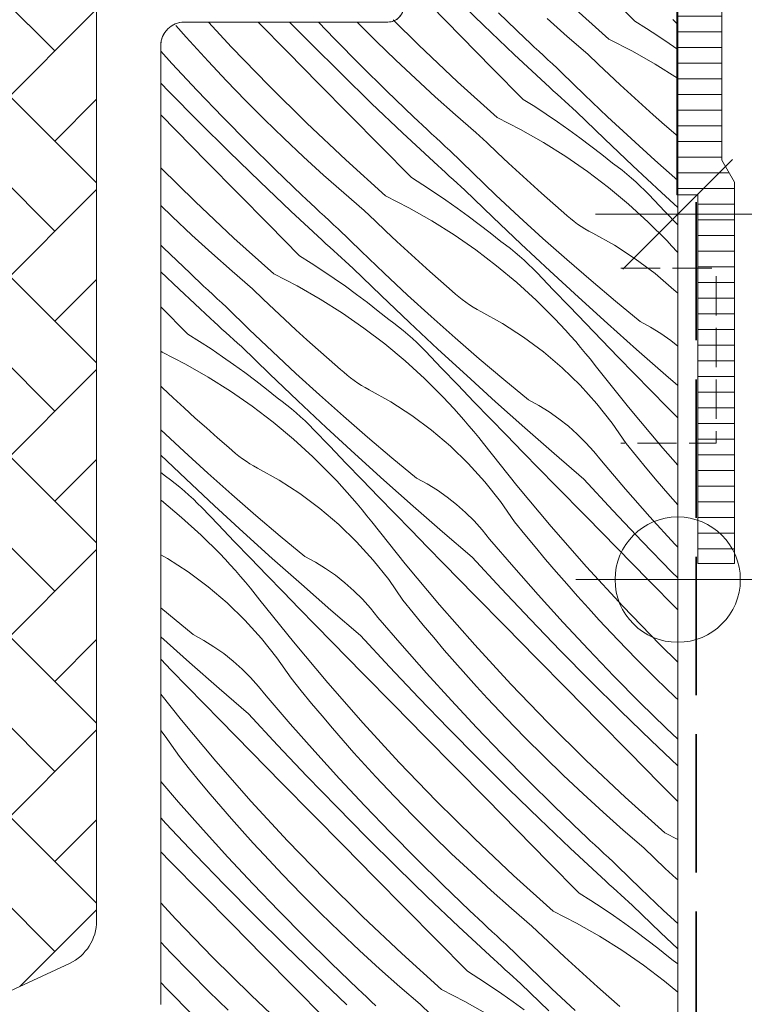
# Model space of a CAD drawing. Units: millimetres. Extents: x -900 to 58640, y -14392 to 2452.
# Drawn here: x 57776 to 57822, y -13843 to -13781 of the extents above; entities that cross this region are included whole.
import ezdxf

# ---------------------------------------------------------------- set-up
doc = ezdxf.new("R2010")
doc.units = ezdxf.units.MM
doc.header["$MEASUREMENT"] = 0
doc.linetypes.add('szag', pattern=[11.319445, 8.819445, -2.5])
doc.linetypes.add('Takart vonal_05', pattern=[3.3, 2.5, -0.8])
for name, color, linetype, lineweight in [('0_Toll_száma__1', 7, 'Continuous', 5), ('0_Toll_száma__2', 7, 'Continuous', 13), ('0_Toll_száma__3', 7, 'Continuous', 15), ('0_Toll_száma__4', 7, 'Continuous', 20), ('0_Toll_száma__7', 7, 'Continuous', 35), ('0_Toll_száma__98', 154, 'Continuous', 13)]:
    doc.layers.add(name, color=color, linetype=linetype, lineweight=lineweight)
doc.layers.add('0_Toll_száma__21', color=7, linetype='Continuous', lineweight=5, true_color=0x3a3a3a)
doc.layers.add('0_Toll_száma__87', color=7, linetype='Continuous', lineweight=5, true_color=0x6a6a6a)
doc.styles.add('ELKÉSZÜLT_STÍLUS_2', font='txt')
doc.dimstyles.new('ELKÉSZÜLT_STÍLUS__2', dxfattribs={"dimtxt": 11.25, "dimasz": 6.65, "dimexe": 0.18, "dimexo": 0, "dimgap": 0.09, "dimtad": 1, "dimtih": 1, "dimtoh": 1, "dimlfac": 0.001, "dimzin": 0, "dimdsep": 46, "dimtxsty": 'ELKÉSZÜLT_STÍLUS_2', "dimblk": 'ARROWHEAD_6', "dimblk1": 'ARROWHEAD_6', "dimblk2": 'ARROWHEAD_6', "dimcen": 0.09, "dimclrd": 7, "dimclre": 7, "dimclrt": 7, "dimadec": 0, "dimazin": 0, "dimtfac": 1, "dimtdec": 4, "dimtmove": 0, "dimatfit": 3, "dimfxl": 1, "dimtolj": 1, "dimtzin": 0, "dimarcsym": 0})

# ---------------------------------------------------------------- blocks, each defined once
blk = doc.blocks.new('*X60', base_point=(14648.813, -124.966))
at = {"layer": '0_Toll_száma__87', "linetype": 'Continuous'}
for p, q in [((57805.407, -13780.909), (57803.451, -13779.011)), ((57815.078, -13780.652), (57813.104, -13778.652)), ((57803.997, -13781.646), (57802.024, -13779.644)), ((57813.426, -13781.808), (57810.886, -13779.525)), ((57808.08, -13781.765), (57806.377, -13780.13)), ((57810.762, -13781.633), (57809.472, -13780.489)), ((57786.439, -13781.685), (57785.777, -13780.937)), ((57789.33, -13782.316), (57787.855, -13780.715)), ((57792.918, -13782.637), (57791.027, -13780.715)), ((57794.382, -13782.087), (57793.027, -13780.715)), ((57795.904, -13781.788), (57794.873, -13780.715)), ((57798.572, -13781.936), (57797.352, -13780.716)), ((57801.266, -13782.178), (57799.646, -13780.578)), ((57807.383, -13782.786), (57805.407, -13780.909)), ((57815.078, -13780.652), (57815.82, -13781.119)), ((57815.82, -13781.119), (57816.553, -13781.599)), ((57817.746, -13780.775), (57817.499, -13780.55)), ((57817.813, -13780.836), (57817.746, -13780.775)), ((57787.134, -13782.454), (57786.439, -13781.685)), ((57805.97, -13783.647), (57803.997, -13781.646)), ((57808.368, -13782.037), (57808.08, -13781.765)), ((57812.07, -13782.758), (57810.762, -13781.633)), ((57816.553, -13781.599), (57817.279, -13782.09)), ((57791.703, -13784.773), (57789.33, -13782.316)), ((57796.318, -13784.006), (57794.382, -13782.087)), ((57797.562, -13783.468), (57795.904, -13781.788)), ((57799.809, -13783.138), (57798.572, -13781.936)), ((57803.752, -13784.52), (57801.266, -13782.178)), ((57808.657, -13782.308), (57808.368, -13782.037)), ((57808.947, -13782.579), (57808.657, -13782.308)), ((57813.426, -13781.808), (57814.922, -13782.574)), ((57817.279, -13782.09), (57817.813, -13782.465)), ((57785.524, -13783.357), (57784.813, -13782.576)), ((57787.835, -13783.217), (57787.134, -13782.454)), ((57794.89, -13784.639), (57792.918, -13782.637)), ((57809.379, -13784.642), (57807.383, -13782.786)), ((57809.237, -13782.85), (57808.947, -13782.579)), ((57809.528, -13783.119), (57809.237, -13782.85)), ((57812.756, -13783.417), (57812.07, -13782.758)), ((57814.922, -13782.574), (57816.382, -13783.405)), ((57787.135, -13785.081), (57785.524, -13783.357)), ((57789.017, -13784.473), (57787.835, -13783.217)), ((57799.243, -13785.125), (57797.562, -13783.468)), ((57801.065, -13784.32), (57799.809, -13783.138)), ((57807.945, -13785.647), (57805.97, -13783.647)), ((57809.82, -13783.388), (57809.528, -13783.119)), ((57810.112, -13783.657), (57809.82, -13783.388)), ((57813.447, -13784.071), (57812.756, -13783.417)), ((57816.382, -13783.405), (57817.803, -13784.3)), ((57798.274, -13785.904), (57796.318, -13784.006)), ((57810.404, -13783.924), (57810.112, -13783.657)), ((57811.865, -13785.35), (57810.404, -13783.924)), ((57814.142, -13784.721), (57813.447, -13784.071)), ((57785.333, -13785.143), (57784.813, -13784.606)), ((57790.218, -13785.711), (57789.017, -13784.473)), ((57794.133, -13787.173), (57791.703, -13784.773)), ((57796.863, -13786.641), (57794.89, -13784.639)), ((57802.338, -13785.484), (57801.065, -13784.32)), ((57806.293, -13786.803), (57803.752, -13784.52)), ((57809.625, -13784.868), (57809.379, -13784.642)), ((57809.871, -13785.094), (57809.625, -13784.868)), ((57814.842, -13785.365), (57814.142, -13784.721)), ((57787.248, -13787.082), (57785.333, -13785.143)), ((57788.77, -13786.783), (57787.135, -13785.081)), ((57800.946, -13786.76), (57799.243, -13785.125)), ((57803.629, -13786.628), (57802.338, -13785.484)), ((57810.118, -13785.32), (57809.871, -13785.094)), ((57810.365, -13785.545), (57810.118, -13785.32)), ((57813.342, -13786.759), (57811.865, -13785.35)), ((57815.547, -13786.005), (57814.842, -13785.365)), ((57791.438, -13786.931), (57790.218, -13785.711)), ((57800.25, -13787.781), (57798.274, -13785.904)), ((57807.945, -13785.647), (57808.686, -13786.114)), ((57808.686, -13786.114), (57809.42, -13786.594)), ((57810.612, -13785.77), (57810.365, -13785.545)), ((57810.86, -13785.994), (57810.612, -13785.77)), ((57811.108, -13786.219), (57810.86, -13785.994)), ((57816.256, -13786.639), (57815.547, -13786.005)), ((57785.784, -13787.632), (57784.813, -13786.645)), ((57790.429, -13788.463), (57788.77, -13786.783)), ((57798.837, -13788.642), (57796.863, -13786.641)), ((57801.235, -13787.032), (57800.946, -13786.76)), ((57804.936, -13787.753), (57803.629, -13786.628)), ((57809.42, -13786.594), (57810.145, -13787.085)), ((57811.356, -13786.442), (57811.108, -13786.219)), ((57813.148, -13788.176), (57811.356, -13786.442)), ((57814.837, -13788.15), (57813.342, -13786.759)), ((57816.969, -13787.269), (57816.256, -13786.639)), ((57789.184, -13789.001), (57787.248, -13787.082)), ((57792.676, -13788.133), (57791.438, -13786.931)), ((57796.619, -13789.515), (57794.133, -13787.173)), ((57801.524, -13787.304), (57801.235, -13787.032)), ((57801.813, -13787.574), (57801.524, -13787.304)), ((57806.293, -13786.803), (57807.788, -13787.569)), ((57810.145, -13787.085), (57810.863, -13787.588)), ((57817.687, -13787.893), (57816.969, -13787.269)), ((57787.757, -13789.634), (57785.784, -13787.632)), ((57802.245, -13789.637), (57800.25, -13787.781)), ((57802.104, -13787.845), (57801.813, -13787.574)), ((57802.394, -13788.114), (57802.104, -13787.845)), ((57805.622, -13788.412), (57804.936, -13787.753)), ((57807.788, -13787.569), (57809.248, -13788.4)), ((57810.863, -13787.588), (57811.572, -13788.103)), ((57817.813, -13788.009), (57817.687, -13787.893)), ((57792.11, -13790.12), (57790.429, -13788.463)), ((57793.931, -13789.315), (57792.676, -13788.133)), ((57800.811, -13790.642), (57798.837, -13788.642)), ((57802.686, -13788.383), (57802.394, -13788.114)), ((57802.978, -13788.652), (57802.686, -13788.383)), ((57803.271, -13788.919), (57802.978, -13788.652)), ((57806.313, -13789.066), (57805.622, -13788.412)), ((57809.248, -13788.4), (57810.67, -13789.295)), ((57811.572, -13788.103), (57812.273, -13788.63)), ((57812.273, -13788.63), (57812.965, -13789.167)), ((57814.955, -13789.895), (57813.148, -13788.176)), ((57816.347, -13789.524), (57814.837, -13788.15)), ((57791.14, -13790.899), (57789.184, -13789.001)), ((57804.731, -13790.345), (57803.271, -13788.919)), ((57807.009, -13789.716), (57806.313, -13789.066)), ((57810.67, -13789.295), (57812.051, -13790.252)), ((57812.965, -13789.167), (57813.648, -13789.716)), ((57789.729, -13791.636), (57787.757, -13789.634)), ((57795.204, -13790.479), (57793.931, -13789.315)), ((57799.159, -13791.798), (57796.619, -13789.515)), ((57802.491, -13789.863), (57802.245, -13789.637)), ((57802.738, -13790.089), (57802.491, -13789.863)), ((57807.708, -13790.36), (57807.009, -13789.716)), ((57813.958, -13789.943), (57813.648, -13789.716)), ((57816.776, -13791.599), (57814.955, -13789.895)), ((57817.813, -13790.826), (57816.347, -13789.524)), ((57786.999, -13792.168), (57784.813, -13790.009)), ((57793.813, -13791.755), (57792.11, -13790.12)), ((57796.495, -13791.623), (57795.204, -13790.479)), ((57802.984, -13790.315), (57802.738, -13790.089)), ((57803.231, -13790.54), (57802.984, -13790.315)), ((57803.479, -13790.765), (57803.231, -13790.54)), ((57806.209, -13791.754), (57804.731, -13790.345)), ((57808.413, -13791), (57807.708, -13790.36)), ((57812.051, -13790.252), (57813.388, -13791.269)), ((57814.263, -13790.177), (57813.958, -13789.943)), ((57814.562, -13790.419), (57814.263, -13790.177)), ((57814.856, -13790.667), (57814.562, -13790.419)), ((57793.116, -13792.776), (57791.14, -13790.899)), ((57800.811, -13790.642), (57801.552, -13791.109)), ((57801.552, -13791.109), (57802.286, -13791.589)), ((57803.726, -13790.989), (57803.479, -13790.765)), ((57803.974, -13791.214), (57803.726, -13790.989)), ((57809.122, -13791.634), (57808.413, -13791)), ((57815.143, -13790.922), (57814.856, -13790.667)), ((57815.425, -13791.183), (57815.143, -13790.922)), ((57815.7, -13791.452), (57815.425, -13791.183)), ((57791.703, -13793.637), (57789.729, -13791.636)), ((57794.101, -13792.027), (57793.813, -13791.755)), ((57797.803, -13792.748), (57796.495, -13791.623)), ((57799.159, -13791.798), (57800.654, -13792.564)), ((57802.286, -13791.589), (57803.012, -13792.08)), ((57804.222, -13791.438), (57803.974, -13791.214)), ((57806.015, -13793.171), (57804.222, -13791.438)), ((57807.703, -13793.145), (57806.209, -13791.754)), ((57809.835, -13792.264), (57809.122, -13791.634)), ((57813.388, -13791.269), (57814.678, -13792.345)), ((57815.969, -13791.726), (57815.7, -13791.452)), ((57817.002, -13792.804), (57815.969, -13791.726)), ((57817.813, -13792.554), (57816.776, -13791.599)), ((57785.542, -13793.128), (57784.813, -13792.42)), ((57789.485, -13794.51), (57786.999, -13792.168)), ((57794.39, -13792.299), (57794.101, -13792.027)), ((57794.68, -13792.57), (57794.39, -13792.299)), ((57803.012, -13792.08), (57803.729, -13792.583)), ((57810.553, -13792.888), (57809.835, -13792.264)), ((57814.678, -13792.345), (57815.92, -13793.476)), ((57795.112, -13794.632), (57793.116, -13792.776)), ((57794.97, -13792.84), (57794.68, -13792.57)), ((57795.261, -13793.109), (57794.97, -13792.84)), ((57798.489, -13793.407), (57797.803, -13792.748)), ((57800.654, -13792.564), (57802.114, -13793.395)), ((57803.729, -13792.583), (57804.438, -13793.098)), ((57810.761, -13793.078), (57810.553, -13792.888)), ((57810.976, -13793.261), (57810.761, -13793.078)), ((57817.813, -13793.648), (57817.002, -13792.804)), ((57786.798, -13794.31), (57785.542, -13793.128)), ((57793.677, -13795.637), (57791.703, -13793.637)), ((57795.552, -13793.378), (57795.261, -13793.109)), ((57795.844, -13793.647), (57795.552, -13793.378)), ((57796.137, -13793.914), (57795.844, -13793.647)), ((57799.18, -13794.061), (57798.489, -13793.407)), ((57802.114, -13793.395), (57803.536, -13794.29)), ((57804.438, -13793.098), (57805.139, -13793.625)), ((57805.139, -13793.625), (57805.831, -13794.162)), ((57807.821, -13794.89), (57806.015, -13793.171)), ((57809.213, -13794.519), (57807.703, -13793.145)), ((57811.197, -13793.436), (57810.976, -13793.261)), ((57811.424, -13793.604), (57811.197, -13793.436)), ((57811.657, -13793.763), (57811.424, -13793.604)), ((57815.92, -13793.476), (57817.111, -13794.661)), ((57788.071, -13795.474), (57786.798, -13794.31)), ((57797.598, -13795.34), (57796.137, -13793.914)), ((57799.875, -13794.711), (57799.18, -13794.061)), ((57803.536, -13794.29), (57804.917, -13795.247)), ((57805.831, -13794.162), (57806.514, -13794.711)), ((57811.895, -13793.914), (57811.657, -13793.763)), ((57812.139, -13794.057), (57811.895, -13793.914)), ((57812.387, -13794.191), (57812.139, -13794.057)), ((57813.77, -13794.964), (57812.387, -13794.191)), ((57784.976, -13795.116), (57784.813, -13794.955)), ((57792.025, -13796.793), (57789.485, -13794.51)), ((57795.358, -13794.858), (57795.112, -13794.632)), ((57795.604, -13795.084), (57795.358, -13794.858)), ((57800.575, -13795.355), (57799.875, -13794.711)), ((57806.825, -13794.938), (57806.514, -13794.711)), ((57807.129, -13795.172), (57806.825, -13794.938)), ((57809.642, -13796.594), (57807.821, -13794.89)), ((57810.74, -13795.874), (57809.213, -13794.519)), ((57815.099, -13795.825), (57813.77, -13794.964)), ((57817.448, -13795.017), (57817.111, -13794.661)), ((57786.679, -13796.75), (57784.976, -13795.116)), ((57789.361, -13796.618), (57788.071, -13795.474)), ((57795.851, -13795.31), (57795.604, -13795.084)), ((57796.098, -13795.535), (57795.851, -13795.31)), ((57796.345, -13795.76), (57796.098, -13795.535)), ((57799.075, -13796.749), (57797.598, -13795.34)), ((57801.279, -13795.995), (57800.575, -13795.355)), ((57804.917, -13795.247), (57806.254, -13796.264)), ((57807.429, -13795.414), (57807.129, -13795.172)), ((57807.722, -13795.662), (57807.429, -13795.414)), ((57817.781, -13795.378), (57817.448, -13795.017)), ((57817.813, -13795.413), (57817.781, -13795.378)), ((57793.677, -13795.637), (57794.419, -13796.104)), ((57794.419, -13796.104), (57795.152, -13796.584)), ((57796.592, -13795.984), (57796.345, -13795.76)), ((57796.84, -13796.209), (57796.592, -13795.984)), ((57797.088, -13796.433), (57796.84, -13796.209)), ((57801.988, -13796.629), (57801.279, -13795.995)), ((57808.01, -13795.917), (57807.722, -13795.662)), ((57808.291, -13796.178), (57808.01, -13795.917)), ((57808.566, -13796.447), (57808.291, -13796.178)), ((57812.282, -13797.211), (57810.74, -13795.874)), ((57816.37, -13796.771), (57815.099, -13795.825)), ((57785.982, -13797.771), (57784.813, -13796.66)), ((57786.968, -13797.022), (57786.679, -13796.75)), ((57790.669, -13797.743), (57789.361, -13796.618)), ((57792.025, -13796.793), (57793.521, -13797.559)), ((57795.152, -13796.584), (57795.878, -13797.075)), ((57798.881, -13798.166), (57797.088, -13796.433)), ((57800.569, -13798.14), (57799.075, -13796.749)), ((57802.702, -13797.259), (57801.988, -13796.629)), ((57806.254, -13796.264), (57807.545, -13797.34)), ((57808.835, -13796.721), (57808.566, -13796.447)), ((57809.868, -13797.799), (57808.835, -13796.721)), ((57811.477, -13798.282), (57809.642, -13796.594)), ((57817.577, -13797.797), (57816.37, -13796.771)), ((57787.257, -13797.294), (57786.968, -13797.022)), ((57787.546, -13797.565), (57787.257, -13797.294)), ((57795.878, -13797.075), (57796.595, -13797.578)), ((57803.42, -13797.883), (57802.702, -13797.259)), ((57807.545, -13797.34), (57808.786, -13798.471)), ((57813.841, -13798.53), (57812.282, -13797.211)), ((57787.978, -13799.627), (57785.982, -13797.771)), ((57787.836, -13797.835), (57787.546, -13797.565)), ((57788.127, -13798.104), (57787.836, -13797.835)), ((57788.419, -13798.373), (57788.127, -13798.104)), ((57791.355, -13798.402), (57790.669, -13797.743)), ((57793.521, -13797.559), (57794.981, -13798.39)), ((57796.595, -13797.578), (57797.305, -13798.093)), ((57797.305, -13798.093), (57798.005, -13798.62)), ((57803.628, -13798.073), (57803.42, -13797.883)), ((57803.843, -13798.256), (57803.628, -13798.073)), ((57810.902, -13798.874), (57809.868, -13797.799)), ((57817.813, -13798.027), (57817.577, -13797.797)), ((57788.711, -13798.642), (57788.419, -13798.373)), ((57789.003, -13798.909), (57788.711, -13798.642)), ((57792.046, -13799.056), (57791.355, -13798.402)), ((57794.981, -13798.39), (57796.403, -13799.285)), ((57798.005, -13798.62), (57798.698, -13799.157)), ((57800.688, -13799.885), (57798.881, -13798.166)), ((57802.08, -13799.514), (57800.569, -13798.14)), ((57804.064, -13798.431), (57803.843, -13798.256)), ((57804.291, -13798.599), (57804.064, -13798.431)), ((57804.523, -13798.758), (57804.291, -13798.599)), ((57808.786, -13798.471), (57809.977, -13799.656)), ((57813.326, -13799.956), (57811.477, -13798.282)), ((57815.414, -13799.83), (57813.841, -13798.53)), ((57786.544, -13800.632), (57784.813, -13798.879)), ((57790.464, -13800.336), (57789.003, -13798.909)), ((57792.741, -13799.706), (57792.046, -13799.056)), ((57796.403, -13799.285), (57797.783, -13800.242)), ((57798.698, -13799.157), (57799.381, -13799.706)), ((57804.762, -13798.909), (57804.523, -13798.758)), ((57805.005, -13799.052), (57804.762, -13798.909)), ((57805.253, -13799.186), (57805.005, -13799.052)), ((57806.636, -13799.959), (57805.253, -13799.186)), ((57811.939, -13799.949), (57810.902, -13798.874)), ((57788.224, -13799.853), (57787.978, -13799.627)), ((57788.47, -13800.079), (57788.224, -13799.853)), ((57793.441, -13800.35), (57792.741, -13799.706)), ((57799.691, -13799.933), (57799.381, -13799.706)), ((57799.996, -13800.168), (57799.691, -13799.933)), ((57802.508, -13801.589), (57800.688, -13799.885)), ((57803.606, -13800.869), (57802.08, -13799.514)), ((57807.966, -13800.82), (57806.636, -13799.959)), ((57810.315, -13800.012), (57809.977, -13799.656)), ((57812.977, -13801.021), (57811.939, -13799.949)), ((57815.188, -13801.614), (57813.326, -13799.956)), ((57816.087, -13800.196), (57815.414, -13799.83)), ((57788.717, -13800.305), (57788.47, -13800.079)), ((57788.964, -13800.53), (57788.717, -13800.305)), ((57789.211, -13800.755), (57788.964, -13800.53)), ((57791.942, -13801.744), (57790.464, -13800.336)), ((57794.146, -13800.99), (57793.441, -13800.35)), ((57797.783, -13800.242), (57799.12, -13801.259)), ((57800.295, -13800.409), (57799.996, -13800.168)), ((57800.588, -13800.657), (57800.295, -13800.409)), ((57810.648, -13800.373), (57810.315, -13800.012)), ((57810.976, -13800.738), (57810.648, -13800.373)), ((57816.738, -13800.6), (57816.087, -13800.196)), ((57817.366, -13801.04), (57816.738, -13800.6)), ((57786.544, -13800.632), (57787.285, -13801.099)), ((57787.285, -13801.099), (57788.019, -13801.579)), ((57789.459, -13800.979), (57789.211, -13800.755)), ((57789.707, -13801.204), (57789.459, -13800.979)), ((57789.955, -13801.428), (57789.707, -13801.204)), ((57794.855, -13801.624), (57794.146, -13800.99)), ((57800.876, -13800.912), (57800.588, -13800.657)), ((57801.157, -13801.173), (57800.876, -13800.912)), ((57801.433, -13801.442), (57801.157, -13801.173)), ((57805.149, -13802.206), (57803.606, -13800.869)), ((57809.237, -13801.766), (57807.966, -13800.82)), ((57811.3, -13801.107), (57810.976, -13800.738)), ((57811.619, -13801.48), (57811.3, -13801.107)), ((57814.016, -13802.092), (57812.977, -13801.021)), ((57817.813, -13801.394), (57817.366, -13801.04)), ((57784.892, -13801.788), (57784.813, -13801.718)), ((57784.892, -13801.788), (57786.387, -13802.554)), ((57788.019, -13801.579), (57788.744, -13802.07)), ((57791.747, -13803.161), (57789.955, -13801.428)), ((57793.436, -13803.135), (57791.942, -13801.744)), ((57795.568, -13802.254), (57794.855, -13801.624)), ((57799.12, -13801.259), (57800.411, -13802.335)), ((57801.702, -13801.716), (57801.433, -13801.442)), ((57802.734, -13802.794), (57801.702, -13801.716)), ((57804.343, -13803.277), (57802.508, -13801.589)), ((57810.443, -13802.792), (57809.237, -13801.766)), ((57811.933, -13801.857), (57811.619, -13801.48)), ((57812.242, -13802.238), (57811.933, -13801.857)), ((57817.064, -13803.257), (57815.188, -13801.614)), ((57788.744, -13802.07), (57789.462, -13802.573)), ((57796.286, -13802.878), (57795.568, -13802.254)), ((57800.411, -13802.335), (57801.653, -13803.466)), ((57806.707, -13803.525), (57805.149, -13802.206)), ((57812.546, -13802.623), (57812.242, -13802.238)), ((57815.057, -13803.161), (57814.016, -13802.092)), ((57786.387, -13802.554), (57787.847, -13803.385)), ((57789.462, -13802.573), (57790.171, -13803.088)), ((57790.171, -13803.088), (57790.872, -13803.615)), ((57794.946, -13804.509), (57793.436, -13803.135)), ((57796.494, -13803.068), (57796.286, -13802.878)), ((57796.709, -13803.251), (57796.494, -13803.068)), ((57803.769, -13803.869), (57802.734, -13802.794)), ((57811.581, -13803.895), (57810.443, -13802.792)), ((57814.677, -13805.293), (57812.546, -13802.623)), ((57787.847, -13803.385), (57789.269, -13804.28)), ((57790.872, -13803.615), (57791.564, -13804.153)), ((57793.554, -13804.88), (57791.747, -13803.161)), ((57796.93, -13803.427), (57796.709, -13803.251)), ((57797.157, -13803.594), (57796.93, -13803.427)), ((57797.39, -13803.753), (57797.157, -13803.594)), ((57797.628, -13803.904), (57797.39, -13803.753)), ((57801.653, -13803.466), (57802.843, -13804.651)), ((57806.192, -13804.951), (57804.343, -13803.277)), ((57808.281, -13804.825), (57806.707, -13803.525)), ((57816.101, -13804.229), (57815.057, -13803.161)), ((57817.813, -13803.903), (57817.064, -13803.257)), ((57784.912, -13804.052), (57784.813, -13803.958)), ((57785.608, -13804.701), (57784.912, -13804.052)), ((57789.269, -13804.28), (57790.65, -13805.237)), ((57791.564, -13804.153), (57792.247, -13804.702)), ((57797.871, -13804.047), (57797.628, -13803.904)), ((57798.12, -13804.181), (57797.871, -13804.047)), ((57799.502, -13804.954), (57798.12, -13804.181)), ((57804.805, -13804.944), (57803.769, -13803.869)), ((57812.644, -13805.07), (57811.581, -13803.895)), ((57817.145, -13805.294), (57816.101, -13804.229)), ((57786.308, -13805.345), (57785.608, -13804.701)), ((57792.557, -13804.928), (57792.247, -13804.702)), ((57792.862, -13805.163), (57792.557, -13804.928)), ((57795.375, -13806.584), (57793.554, -13804.88)), ((57796.473, -13805.864), (57794.946, -13804.509)), ((57800.832, -13805.815), (57799.502, -13804.954)), ((57803.181, -13805.008), (57802.843, -13804.651)), ((57803.514, -13805.368), (57803.181, -13805.008)), ((57805.843, -13806.016), (57804.805, -13804.944)), ((57808.054, -13806.609), (57806.192, -13804.951)), ((57808.954, -13805.192), (57808.281, -13804.825)), ((57787.012, -13805.985), (57786.308, -13805.345)), ((57790.65, -13805.237), (57791.987, -13806.254)), ((57793.161, -13805.404), (57792.862, -13805.163)), ((57793.455, -13805.652), (57793.161, -13805.404)), ((57803.843, -13805.733), (57803.514, -13805.368)), ((57809.605, -13805.595), (57808.954, -13805.192)), ((57810.232, -13806.035), (57809.605, -13805.595)), ((57813.629, -13806.311), (57812.644, -13805.07)), ((57816.87, -13807.911), (57814.677, -13805.293)), ((57817.813, -13805.974), (57817.145, -13805.294)), ((57787.721, -13806.619), (57787.012, -13805.985)), ((57791.987, -13806.254), (57793.277, -13807.33)), ((57793.742, -13805.907), (57793.455, -13805.652)), ((57794.024, -13806.169), (57793.742, -13805.907)), ((57794.299, -13806.437), (57794.024, -13806.169)), ((57798.015, -13807.201), (57796.473, -13805.864)), ((57802.103, -13806.761), (57800.832, -13805.815)), ((57804.166, -13806.102), (57803.843, -13805.733)), ((57804.485, -13806.475), (57804.166, -13806.102)), ((57806.883, -13807.087), (57805.843, -13806.016)), ((57810.833, -13806.51), (57810.232, -13806.035)), ((57786.302, -13808.13), (57784.808, -13806.739)), ((57788.434, -13807.249), (57787.721, -13806.619)), ((57794.568, -13806.711), (57794.299, -13806.437)), ((57795.601, -13807.789), (57794.568, -13806.711)), ((57797.21, -13808.272), (57795.375, -13806.584)), ((57803.31, -13807.787), (57802.103, -13806.761)), ((57804.799, -13806.852), (57804.485, -13806.475)), ((57805.108, -13807.233), (57804.799, -13806.852)), ((57809.93, -13808.252), (57808.054, -13806.609)), ((57811.406, -13807.019), (57810.833, -13806.51)), ((57814.531, -13807.613), (57813.629, -13806.311)), ((57789.152, -13807.873), (57788.434, -13807.249)), ((57793.277, -13807.33), (57794.519, -13808.461)), ((57799.573, -13808.52), (57798.015, -13807.201)), ((57805.412, -13807.618), (57805.108, -13807.233)), ((57807.924, -13808.156), (57806.883, -13807.087)), ((57811.949, -13807.559), (57811.406, -13807.019)), ((57787.812, -13809.504), (57786.302, -13808.13)), ((57789.361, -13808.063), (57789.152, -13807.873)), ((57789.575, -13808.246), (57789.361, -13808.063)), ((57796.635, -13808.865), (57795.601, -13807.789)), ((57804.447, -13808.89), (57803.31, -13807.787)), ((57807.543, -13810.288), (57805.412, -13807.618)), ((57808.967, -13809.224), (57807.924, -13808.156)), ((57812.461, -13808.129), (57811.949, -13807.559)), ((57812.94, -13808.727), (57812.461, -13808.129)), ((57815.182, -13808.419), (57814.531, -13807.613)), ((57817.813, -13808.985), (57816.87, -13807.911)), ((57786.42, -13809.875), (57784.813, -13808.346)), ((57789.796, -13808.422), (57789.575, -13808.246)), ((57790.023, -13808.589), (57789.796, -13808.422)), ((57790.256, -13808.748), (57790.023, -13808.589)), ((57790.494, -13808.899), (57790.256, -13808.748)), ((57794.519, -13808.461), (57795.71, -13809.646)), ((57799.058, -13809.946), (57797.21, -13808.272)), ((57801.147, -13809.82), (57799.573, -13808.52)), ((57811.82, -13809.88), (57809.93, -13808.252)), ((57814.48, -13810.516), (57812.94, -13808.727)), ((57815.841, -13809.219), (57815.182, -13808.419)), ((57790.738, -13809.042), (57790.494, -13808.899)), ((57790.986, -13809.176), (57790.738, -13809.042)), ((57792.369, -13809.949), (57790.986, -13809.176)), ((57797.671, -13809.939), (57796.635, -13808.865)), ((57805.51, -13810.065), (57804.447, -13808.89)), ((57810.012, -13810.289), (57808.967, -13809.224)), ((57816.507, -13810.013), (57815.841, -13809.219)), ((57784.813, -13809.455), (57785.113, -13809.697)), ((57785.424, -13809.923), (57785.113, -13809.697)), ((57785.728, -13810.158), (57785.424, -13809.923)), ((57788.241, -13811.579), (57786.42, -13809.875)), ((57789.339, -13810.859), (57787.812, -13809.504)), ((57793.698, -13810.81), (57792.369, -13809.949)), ((57796.047, -13810.003), (57795.71, -13809.646)), ((57796.38, -13810.363), (57796.047, -13810.003)), ((57798.709, -13811.011), (57797.671, -13809.939)), ((57800.921, -13811.604), (57799.058, -13809.946)), ((57801.82, -13810.187), (57801.147, -13809.82)), ((57813.673, -13811.878), (57811.82, -13809.88)), ((57817.181, -13810.801), (57816.507, -13810.013)), ((57786.028, -13810.399), (57785.728, -13810.158)), ((57786.321, -13810.647), (57786.028, -13810.399)), ((57786.609, -13810.902), (57786.321, -13810.647)), ((57796.709, -13810.728), (57796.38, -13810.363)), ((57802.471, -13810.59), (57801.82, -13810.187)), ((57803.098, -13811.03), (57802.471, -13810.59)), ((57806.495, -13811.306), (57805.51, -13810.065)), ((57809.736, -13812.906), (57807.543, -13810.288)), ((57811.981, -13812.294), (57810.012, -13810.289)), ((57816.044, -13812.283), (57814.48, -13810.516)), ((57784.813, -13811.219), (57784.853, -13811.249)), ((57784.853, -13811.249), (57786.144, -13812.325)), ((57786.89, -13811.164), (57786.609, -13810.902)), ((57787.165, -13811.432), (57786.89, -13811.164)), ((57790.881, -13812.196), (57789.339, -13810.859)), ((57794.969, -13811.756), (57793.698, -13810.81)), ((57797.033, -13811.097), (57796.709, -13810.728)), ((57797.351, -13811.47), (57797.033, -13811.097)), ((57799.749, -13812.082), (57798.709, -13811.011)), ((57803.699, -13811.505), (57803.098, -13811.03)), ((57817.813, -13811.528), (57817.181, -13810.801)), ((57787.434, -13811.706), (57787.165, -13811.432)), ((57788.467, -13812.784), (57787.434, -13811.706)), ((57790.076, -13813.268), (57788.241, -13811.579)), ((57796.176, -13812.783), (57794.969, -13811.756)), ((57797.665, -13811.847), (57797.351, -13811.47)), ((57797.975, -13812.228), (57797.665, -13811.847)), ((57802.797, -13813.247), (57800.921, -13811.604)), ((57804.272, -13812.014), (57803.699, -13811.505)), ((57807.397, -13812.608), (57806.495, -13811.306)), ((57815.547, -13813.857), (57813.673, -13811.878)), ((57786.144, -13812.325), (57787.385, -13813.456)), ((57792.44, -13813.515), (57790.881, -13812.196)), ((57798.279, -13812.613), (57797.975, -13812.228)), ((57800.79, -13813.151), (57799.749, -13812.082)), ((57804.816, -13812.554), (57804.272, -13812.014)), ((57805.328, -13813.124), (57804.816, -13812.554)), ((57813.951, -13814.299), (57811.981, -13812.294)), ((57817.632, -13814.03), (57816.044, -13812.283)), ((57789.502, -13813.86), (57788.467, -13812.784)), ((57797.313, -13813.885), (57796.176, -13812.783)), ((57800.41, -13815.283), (57798.279, -13812.613)), ((57801.833, -13814.219), (57800.79, -13813.151)), ((57805.806, -13813.722), (57805.328, -13813.124)), ((57808.049, -13813.414), (57807.397, -13812.608)), ((57811.991, -13815.472), (57809.736, -13812.906)), ((57787.385, -13813.456), (57788.576, -13814.641)), ((57791.925, -13814.941), (57790.076, -13813.268)), ((57794.013, -13814.815), (57792.44, -13813.515)), ((57804.686, -13814.875), (57802.797, -13813.247)), ((57807.346, -13815.511), (57805.806, -13813.722)), ((57808.708, -13814.214), (57808.049, -13813.414)), ((57790.538, -13814.934), (57789.502, -13813.86)), ((57798.377, -13815.06), (57797.313, -13813.885)), ((57802.878, -13815.284), (57801.833, -13814.219)), ((57809.374, -13815.008), (57808.708, -13814.214)), ((57815.922, -13816.302), (57813.951, -13814.299)), ((57817.442, -13815.817), (57815.547, -13813.857)), ((57817.813, -13814.223), (57817.632, -13814.03)), ((57785.235, -13814.944), (57784.813, -13814.708)), ((57786.565, -13815.805), (57785.235, -13814.944)), ((57788.914, -13814.998), (57788.576, -13814.641)), ((57789.247, -13815.358), (57788.914, -13814.998)), ((57791.576, -13816.006), (57790.538, -13814.934)), ((57793.787, -13816.599), (57791.925, -13814.941)), ((57794.686, -13815.182), (57794.013, -13814.815)), ((57799.362, -13816.301), (57798.377, -13815.06)), ((57806.539, -13816.873), (57804.686, -13814.875)), ((57810.047, -13815.796), (57809.374, -13815.008)), ((57789.575, -13815.723), (57789.247, -13815.358)), ((57795.337, -13815.585), (57794.686, -13815.182)), ((57795.965, -13816.025), (57795.337, -13815.585)), ((57802.603, -13817.901), (57800.41, -13815.283)), ((57804.847, -13817.289), (57802.878, -13815.284)), ((57808.911, -13817.278), (57807.346, -13815.511)), ((57814.305, -13817.984), (57811.991, -13815.472)), ((57787.836, -13816.751), (57786.565, -13815.805)), ((57789.899, -13816.092), (57789.575, -13815.723)), ((57790.218, -13816.465), (57789.899, -13816.092)), ((57792.615, -13817.077), (57791.576, -13816.006)), ((57796.566, -13816.5), (57795.965, -13816.025)), ((57800.264, -13817.603), (57799.362, -13816.301)), ((57810.727, -13816.578), (57810.047, -13815.796)), ((57817.813, -13818.224), (57815.922, -13816.302)), ((57817.813, -13816.193), (57817.442, -13815.817)), ((57789.042, -13817.778), (57787.836, -13816.751)), ((57790.532, -13816.842), (57790.218, -13816.465)), ((57790.841, -13817.223), (57790.532, -13816.842)), ((57795.663, -13818.242), (57793.787, -13816.599)), ((57797.139, -13817.009), (57796.566, -13816.5)), ((57808.413, -13818.852), (57806.539, -13816.873)), ((57811.415, -13817.353), (57810.727, -13816.578)), ((57791.145, -13817.608), (57790.841, -13817.223)), ((57793.657, -13818.146), (57792.615, -13817.077)), ((57797.682, -13817.549), (57797.139, -13817.009)), ((57798.194, -13818.119), (57797.682, -13817.549)), ((57806.817, -13819.294), (57804.847, -13817.289)), ((57810.499, -13819.025), (57808.911, -13817.278)), ((57812.109, -13818.123), (57811.415, -13817.353)), ((57785.306, -13818.51), (57784.813, -13818.093)), ((57790.18, -13818.88), (57789.042, -13817.778)), ((57793.276, -13820.278), (57791.145, -13817.608)), ((57794.7, -13819.214), (57793.657, -13818.146)), ((57798.673, -13818.717), (57798.194, -13818.119)), ((57800.915, -13818.409), (57800.264, -13817.603)), ((57804.857, -13820.467), (57802.603, -13817.901)), ((57812.81, -13818.886), (57812.109, -13818.123)), ((57816.678, -13820.441), (57814.305, -13817.984)), ((57786.88, -13819.811), (57785.306, -13818.51)), ((57797.553, -13819.87), (57795.663, -13818.242)), ((57800.213, -13820.506), (57798.673, -13818.717)), ((57801.574, -13819.209), (57800.915, -13818.409)), ((57791.243, -13820.055), (57790.18, -13818.88)), ((57795.744, -13820.28), (57794.7, -13819.214)), ((57802.24, -13820.003), (57801.574, -13819.209)), ((57808.788, -13821.297), (57806.817, -13819.294)), ((57810.308, -13820.812), (57808.413, -13818.852)), ((57812.11, -13820.749), (57810.499, -13819.025)), ((57813.992, -13820.142), (57812.81, -13818.886)), ((57786.653, -13821.595), (57784.813, -13819.956)), ((57787.553, -13820.177), (57786.88, -13819.811)), ((57792.228, -13821.296), (57791.243, -13820.055)), ((57799.406, -13821.869), (57797.553, -13819.87)), ((57802.913, -13820.791), (57802.24, -13820.003)), ((57788.204, -13820.58), (57787.553, -13820.177)), ((57788.831, -13821.02), (57788.204, -13820.58)), ((57795.469, -13822.896), (57793.276, -13820.278)), ((57797.714, -13822.285), (57795.744, -13820.28)), ((57801.777, -13822.274), (57800.213, -13820.506)), ((57807.171, -13822.979), (57804.857, -13820.467)), ((57815.194, -13821.38), (57813.992, -13820.142)), ((57817.813, -13821.563), (57816.678, -13820.441)), ((57789.432, -13821.495), (57788.831, -13821.02)), ((57793.13, -13822.598), (57792.228, -13821.296)), ((57803.594, -13821.573), (57802.913, -13820.791)), ((57810.76, -13823.3), (57808.788, -13821.297)), ((57812.223, -13822.75), (57810.308, -13820.812)), ((57813.746, -13822.452), (57812.11, -13820.749)), ((57785.482, -13822.072), (57784.813, -13821.384)), ((57788.529, -13823.237), (57786.653, -13821.595)), ((57790.005, -13822.004), (57789.432, -13821.495)), ((57801.28, -13823.848), (57799.406, -13821.869)), ((57804.281, -13822.348), (57803.594, -13821.573)), ((57816.413, -13822.599), (57815.194, -13821.38)), ((57786.523, -13823.141), (57785.482, -13822.072)), ((57790.549, -13822.544), (57790.005, -13822.004)), ((57791.06, -13823.114), (57790.549, -13822.544)), ((57793.782, -13823.404), (57793.13, -13822.598)), ((57799.684, -13824.289), (57797.714, -13822.285)), ((57803.365, -13824.02), (57801.777, -13822.274)), ((57804.975, -13823.118), (57804.281, -13822.348)), ((57815.404, -13824.132), (57813.746, -13822.452)), ((57817.651, -13823.801), (57816.413, -13822.599)), ((57787.566, -13824.209), (57786.523, -13823.141)), ((57790.419, -13824.865), (57788.529, -13823.237)), ((57791.539, -13823.712), (57791.06, -13823.114)), ((57797.723, -13825.462), (57795.469, -13822.896)), ((57805.677, -13823.881), (57804.975, -13823.118)), ((57809.544, -13825.436), (57807.171, -13822.979)), ((57814.159, -13824.669), (57812.223, -13822.75)), ((57786.142, -13825.273), (57784.813, -13823.608)), ((57793.079, -13825.501), (57791.539, -13823.712)), ((57794.44, -13824.204), (57793.782, -13823.404)), ((57803.174, -13825.807), (57801.28, -13823.848)), ((57812.732, -13825.302), (57810.76, -13823.3)), ((57817.813, -13823.954), (57817.651, -13823.801)), ((57788.611, -13825.275), (57787.566, -13824.209)), ((57795.106, -13824.998), (57794.44, -13824.204)), ((57801.654, -13826.292), (57799.684, -13824.289)), ((57804.977, -13825.744), (57803.365, -13824.02)), ((57806.859, -13825.137), (57805.677, -13823.881)), ((57817.085, -13825.789), (57815.404, -13824.132)), ((57792.272, -13826.864), (57790.419, -13824.865)), ((57795.78, -13825.786), (57795.106, -13824.998)), ((57816.115, -13826.567), (57814.159, -13824.669)), ((57788.335, -13827.891), (57786.142, -13825.273)), ((57790.58, -13827.28), (57788.611, -13825.275)), ((57794.643, -13827.269), (57793.079, -13825.501)), ((57800.038, -13827.974), (57797.723, -13825.462)), ((57806.612, -13827.447), (57804.977, -13825.744)), ((57808.06, -13826.375), (57806.859, -13825.137)), ((57811.974, -13827.836), (57809.544, -13825.436)), ((57814.705, -13827.304), (57812.732, -13825.302)), ((57785.094, -13826.291), (57784.813, -13825.937)), ((57785.996, -13827.593), (57785.094, -13826.291)), ((57796.46, -13826.568), (57795.78, -13825.786)), ((57803.626, -13828.295), (57801.654, -13826.292)), ((57805.09, -13827.746), (57803.174, -13825.807)), ((57809.279, -13827.595), (57808.06, -13826.375)), ((57817.813, -13826.488), (57817.085, -13825.789)), ((57794.146, -13828.843), (57792.272, -13826.864)), ((57797.147, -13827.343), (57796.46, -13826.568)), ((57817.813, -13828.18), (57816.115, -13826.567)), ((57786.648, -13828.399), (57785.996, -13827.593)), ((57792.55, -13829.284), (57790.58, -13827.28)), ((57796.231, -13829.015), (57794.643, -13827.269)), ((57797.842, -13828.113), (57797.147, -13827.343)), ((57808.27, -13829.127), (57806.612, -13827.447)), ((57810.517, -13828.796), (57809.279, -13827.595)), ((57816.678, -13829.305), (57814.705, -13827.304)), ((57790.59, -13830.457), (57788.335, -13827.891)), ((57798.543, -13828.876), (57797.842, -13828.113)), ((57802.41, -13830.431), (57800.038, -13827.974)), ((57807.026, -13829.664), (57805.09, -13827.746)), ((57814.46, -13830.179), (57811.974, -13827.836)), ((57787.307, -13829.199), (57786.648, -13828.399)), ((57796.041, -13830.802), (57794.146, -13828.843)), ((57799.725, -13830.132), (57798.543, -13828.876)), ((57805.598, -13830.298), (57803.626, -13828.295)), ((57811.773, -13829.979), (57810.517, -13828.796)), ((57785.945, -13830.496), (57784.813, -13829.181)), ((57787.973, -13829.993), (57787.307, -13829.199)), ((57794.521, -13831.287), (57792.55, -13829.284)), ((57797.843, -13830.739), (57796.231, -13829.015)), ((57809.951, -13830.784), (57808.27, -13829.127)), ((57817.813, -13830.455), (57816.678, -13829.305)), ((57788.646, -13830.781), (57787.973, -13829.993)), ((57800.926, -13831.37), (57799.725, -13830.132)), ((57808.982, -13831.562), (57807.026, -13829.664)), ((57813.046, -13831.142), (57811.773, -13829.979)), ((57787.51, -13832.264), (57785.945, -13830.496)), ((57789.326, -13831.563), (57788.646, -13830.781)), ((57792.904, -13832.969), (57790.59, -13830.457)), ((57799.478, -13832.442), (57797.843, -13830.739)), ((57804.84, -13832.831), (57802.41, -13830.431)), ((57807.571, -13832.299), (57805.598, -13830.298)), ((57811.654, -13832.418), (57809.951, -13830.784)), ((57817.001, -13832.462), (57814.46, -13830.179)), ((57796.492, -13833.29), (57794.521, -13831.287)), ((57797.956, -13832.741), (57796.041, -13830.802)), ((57802.146, -13832.59), (57800.926, -13831.37)), ((57814.337, -13832.286), (57813.046, -13831.142)), ((57785.138, -13831.859), (57784.813, -13831.508)), ((57787.012, -13833.838), (57785.138, -13831.859)), ((57790.014, -13832.338), (57789.326, -13831.563)), ((57810.958, -13833.439), (57808.982, -13831.562)), ((57789.098, -13834.01), (57787.51, -13832.264)), ((57790.708, -13833.108), (57790.014, -13832.338)), ((57801.137, -13834.122), (57799.478, -13832.442)), ((57803.383, -13833.791), (57802.146, -13832.59)), ((57809.545, -13834.3), (57807.571, -13832.299)), ((57811.943, -13832.69), (57811.654, -13832.418)), ((57815.644, -13833.411), (57814.337, -13832.286)), ((57817.001, -13832.462), (57817.813, -13832.878)), ((57791.409, -13833.871), (57790.708, -13833.108)), ((57795.277, -13835.426), (57792.904, -13832.969)), ((57798.464, -13835.293), (57796.492, -13833.29)), ((57799.892, -13834.659), (57797.956, -13832.741)), ((57807.326, -13835.174), (57804.84, -13832.831)), ((57812.232, -13832.962), (57811.943, -13832.69)), ((57812.521, -13833.233), (57812.232, -13832.962)), ((57812.812, -13833.503), (57812.521, -13833.233)), ((57785.416, -13834.279), (57784.813, -13833.665)), ((57788.907, -13835.797), (57787.012, -13833.838)), ((57792.592, -13835.127), (57791.409, -13833.871)), ((57804.639, -13834.974), (57803.383, -13833.791)), ((57812.953, -13835.296), (57810.958, -13833.439)), ((57813.102, -13833.773), (57812.812, -13833.503)), ((57813.394, -13834.042), (57813.102, -13833.773)), ((57816.33, -13834.07), (57815.644, -13833.411)), ((57787.387, -13836.282), (57785.416, -13834.279)), ((57790.71, -13835.734), (57789.098, -13834.01)), ((57802.817, -13835.779), (57801.137, -13834.122)), ((57811.519, -13836.3), (57809.545, -13834.3)), ((57813.686, -13834.31), (57813.394, -13834.042)), ((57813.979, -13834.578), (57813.686, -13834.31)), ((57817.021, -13834.725), (57816.33, -13834.07)), ((57793.793, -13836.365), (57792.592, -13835.127)), ((57801.848, -13836.557), (57799.892, -13834.659)), ((57805.912, -13836.137), (57804.639, -13834.974)), ((57809.867, -13837.457), (57807.326, -13835.174)), ((57815.439, -13836.004), (57813.979, -13834.578)), ((57817.716, -13835.374), (57817.021, -13834.725)), ((57790.823, -13837.736), (57788.907, -13835.797)), ((57792.345, -13837.437), (57790.71, -13835.734)), ((57797.707, -13837.826), (57795.277, -13835.426)), ((57800.437, -13837.294), (57798.464, -13835.293)), ((57804.521, -13837.413), (57802.817, -13835.779)), ((57813.199, -13835.522), (57812.953, -13835.296)), ((57813.446, -13835.748), (57813.199, -13835.522)), ((57813.692, -13835.973), (57813.446, -13835.748)), ((57817.813, -13835.463), (57817.716, -13835.374)), ((57789.359, -13838.285), (57787.387, -13836.282)), ((57795.012, -13837.585), (57793.793, -13836.365)), ((57807.203, -13837.281), (57805.912, -13836.137)), ((57811.519, -13836.3), (57812.26, -13836.767)), ((57813.939, -13836.198), (57813.692, -13835.973)), ((57814.186, -13836.423), (57813.939, -13836.198)), ((57814.434, -13836.648), (57814.186, -13836.423)), ((57816.917, -13837.412), (57815.439, -13836.004)), ((57785.77, -13837.964), (57784.813, -13836.925)), ((57803.824, -13838.434), (57801.848, -13836.557)), ((57812.26, -13836.767), (57812.994, -13837.247)), ((57814.682, -13836.872), (57814.434, -13836.648)), ((57814.93, -13837.096), (57814.682, -13836.872)), ((57794.003, -13839.117), (57792.345, -13837.437)), ((57796.25, -13838.786), (57795.012, -13837.585)), ((57802.411, -13839.295), (57800.437, -13837.294)), ((57804.809, -13837.685), (57804.521, -13837.413)), ((57805.098, -13837.957), (57804.809, -13837.685)), ((57808.511, -13838.406), (57807.203, -13837.281)), ((57809.867, -13837.457), (57811.362, -13838.222)), ((57812.994, -13837.247), (57813.719, -13837.738)), ((57816.722, -13838.829), (57814.93, -13837.096)), ((57817.813, -13838.247), (57816.917, -13837.412)), ((57788.143, -13840.421), (57785.77, -13837.964)), ((57791.331, -13840.288), (57789.359, -13838.285)), ((57792.758, -13839.654), (57790.823, -13837.736)), ((57800.193, -13840.169), (57797.707, -13837.826)), ((57805.388, -13838.228), (57805.098, -13837.957)), ((57805.678, -13838.498), (57805.388, -13838.228)), ((57811.362, -13838.222), (57812.822, -13839.053)), ((57813.719, -13837.738), (57814.437, -13838.242)), ((57814.437, -13838.242), (57815.146, -13838.757)), ((57797.505, -13839.969), (57796.25, -13838.786)), ((57805.82, -13840.291), (57803.824, -13838.434)), ((57805.969, -13838.768), (57805.678, -13838.498)), ((57806.26, -13839.037), (57805.969, -13838.768)), ((57809.197, -13839.065), (57808.511, -13838.406)), ((57815.146, -13838.757), (57815.847, -13839.283)), ((57817.813, -13839.867), (57816.722, -13838.829)), ((57785.458, -13840.122), (57784.813, -13839.437)), ((57795.684, -13840.774), (57794.003, -13839.117)), ((57804.385, -13841.295), (57802.411, -13839.295)), ((57806.552, -13839.305), (57806.26, -13839.037)), ((57806.845, -13839.573), (57806.552, -13839.305)), ((57808.306, -13840.999), (57806.845, -13839.573)), ((57809.887, -13839.72), (57809.197, -13839.065)), ((57812.822, -13839.053), (57814.244, -13839.948)), ((57815.847, -13839.283), (57816.539, -13839.821)), ((57786.659, -13841.36), (57785.458, -13840.122)), ((57794.714, -13841.552), (57792.758, -13839.654)), ((57798.779, -13841.132), (57797.505, -13839.969)), ((57802.733, -13842.452), (57800.193, -13840.169)), ((57810.583, -13840.369), (57809.887, -13839.72)), ((57814.244, -13839.948), (57815.625, -13840.905)), ((57816.539, -13839.821), (57817.222, -13840.37)), ((57790.573, -13842.821), (57788.143, -13840.421)), ((57793.304, -13842.289), (57791.331, -13840.288)), ((57797.387, -13842.408), (57795.684, -13840.774)), ((57806.066, -13840.517), (57805.82, -13840.291)), ((57806.312, -13840.743), (57806.066, -13840.517)), ((57806.559, -13840.968), (57806.312, -13840.743)), ((57811.283, -13841.014), (57810.583, -13840.369)), ((57817.532, -13840.597), (57817.222, -13840.37)), ((57817.813, -13840.812), (57817.532, -13840.597)), ((57787.878, -13842.58), (57786.659, -13841.36)), ((57800.069, -13842.277), (57798.779, -13841.132)), ((57804.385, -13841.295), (57805.127, -13841.762)), ((57806.806, -13841.193), (57806.559, -13840.968)), ((57807.053, -13841.418), (57806.806, -13841.193)), ((57807.3, -13841.643), (57807.053, -13841.418)), ((57809.783, -13842.408), (57808.306, -13840.999)), ((57811.987, -13841.653), (57811.283, -13841.014)), ((57815.625, -13840.905), (57816.962, -13841.922)), ((57785.211, -13842.432), (57784.813, -13842.018)), ((57796.69, -13843.429), (57794.714, -13841.552)), ((57805.127, -13841.762), (57805.86, -13842.242)), ((57807.548, -13841.867), (57807.3, -13841.643)), ((57807.796, -13842.091), (57807.548, -13841.867)), ((57809.589, -13843.824), (57807.796, -13842.091)), ((57812.696, -13842.288), (57811.987, -13841.653)), ((57816.962, -13841.922), (57817.813, -13842.632)), ((57786.869, -13844.112), (57785.211, -13842.432)), ((57789.116, -13843.781), (57787.878, -13842.58)), ((57795.277, -13844.29), (57793.304, -13842.289)), ((57797.675, -13842.68), (57797.387, -13842.408)), ((57797.964, -13842.952), (57797.675, -13842.68)), ((57801.377, -13843.401), (57800.069, -13842.277)), ((57802.733, -13842.452), (57804.229, -13843.217)), ((57805.86, -13842.242), (57806.586, -13842.733)), ((57811.277, -13843.799), (57809.783, -13842.408)), ((57813.41, -13842.917), (57812.696, -13842.288)), ((57793.059, -13845.164), (57790.573, -13842.821)), ((57798.254, -13843.223), (57797.964, -13842.952)), ((57798.544, -13843.493), (57798.254, -13843.223)), ((57804.229, -13843.217), (57805.689, -13844.048)), ((57806.586, -13842.733), (57807.303, -13843.237)), ((57807.303, -13843.237), (57808.013, -13843.752)), ((57814.127, -13843.541), (57813.41, -13842.917)), ((57802.063, -13844.06), (57801.377, -13843.401))]:
    blk.add_line(p, q, dxfattribs=at)
blk = doc.blocks.new('Kitöltés_13_5', base_point=(14648.813, -124.966))
at = {"layer": '0_Toll_száma__87', "color": 7, "linetype": 'Continuous', "lineweight": 13}
for p, q in [((57817.813, -13816.511), (57817.813, -13777.715)), ((57799.313, -13780.715), (57786.313, -13780.715)), ((57784.813, -13782.215), (57784.813, -13843.415)), ((57817.813, -13825.269), (57817.813, -13816.511)), ((57817.813, -13843.915), (57817.813, -13825.269))]:
    blk.add_line(p, q, dxfattribs=at)
for centre, radius, start, end in [((57799.313, -13779.715), 1, 270, 0), ((57786.313, -13782.215), 1.5, 90, 180)]:
    blk.add_arc(centre, radius, start, end, dxfattribs=at)
at = {"layer": '0_Toll_száma__87', "linetype": 'Continuous'}
blk.add_blockref('*X60', (14648.813, -124.966), dxfattribs=at)
blk = doc.blocks.new('*D73', base_point=(14648.813, -124.966))
at = {"layer": '0_Toll_száma__2', "linetype": 'Continuous'}
for p, q in [((57817.813, -13799.539), (57817.813, -13786.414)), ((57872.758, -13799.539), (57872.758, -13786.414)), ((57812.563, -13792.976), (57817.813, -13792.976)), ((57817.813, -13792.976), (57872.758, -13792.976))]:
    blk.add_line(p, q, dxfattribs=at)
at = {"layer": '0_Toll_száma__7', "linetype": 'Continuous'}
for p, q in [((57821.313, -13789.476), (57814.313, -13796.476)), ((57876.258, -13789.476), (57869.258, -13796.476))]:
    blk.add_line(p, q, dxfattribs=at)
at = {"layer": '0_Toll_száma__1', "insert": (57837.176, -13790.958), "char_height": 11.25, "attachment_point": 7, "style": 'ELKÉSZÜLT_STÍLUS_2'}
blk.add_mtext('\\A1;{\\fVerdana|b0|i0|c238|p38;5\\fVerdana|b0|i0|c238|p38;\\A1{\\H.66x;\\S5^  ;}}', dxfattribs=at)
blk = doc.blocks.new('ARROWHEAD_6')
at = {"color": 0, "linetype": 'Continuous', "lineweight": 0}
for p, q in [((-0.5, -0.5), (0.5, 0.5)), ((0, 0), (-1, 0))]:
    blk.add_line(p, q, dxfattribs=at)

msp = doc.modelspace()

# ---------------------------------------------------------------- hatches: boundary and pattern name
at = {"layer": '0_Toll_száma__1', "linetype": 'Continuous'}
h = msp.add_hatch(dxfattribs=at)
h.set_pattern_fill('AR_HBONE_0005', color=256, style=0, pattern_type=2)
h.set_pattern_definition([(135, (56168.785, -14311.322), (-5.747364, 0), [12.192, -4.064]), (225, (56165.9113, -14308.4483), (5.747364, 0), [12.192, -4.064])])
h.paths.add_polyline_path([(57774.2, -13842.915, 0.109518), (57774.623, -13842.822), (57778.981, -13840.789, 0.291473), (57780.713, -13838.07), (57780.713, -13762.615, 0.414214), (57779.713, -13761.615), (57764.713, -13761.615, 0.414214), (57763.713, -13762.615), (57763.713, -13829.415, 0.414214), (57764.713, -13830.415), (57773.213, -13830.415), (57773.213, -13842.915)])
at = {"layer": '0_Toll_száma__21', "linetype": 'Continuous'}
h = msp.add_hatch(dxfattribs=at)
h.set_pattern_fill('ablak_függ_0005', color=256, style=0, pattern_type=2)
h.set_pattern_definition([(1e-07, (57841.5519, -13873.3392), (-2e-09, 1), [])])
h.paths.add_polyline_path([(57817.753, -13777.617), (57817.753, -13791.745), (57819.098, -13791.745), (57819.098, -13815.264), (57821.438, -13815.264), (57821.438, -13790.931), (57820.637, -13789.524), (57820.637, -13788.028), (57820.637, -13777.617)])

# ---------------------------------------------------------------- linework, layer by layer
at = {"layer": '0_Toll_száma__1', "linetype": 'Continuous', "flags": 128}
msp.add_lwpolyline([(57817.753, -13777.617), (57817.753, -13791.745), (57819.098, -13791.745), (57819.098, -13815.264), (57821.438, -13815.264), (57821.438, -13790.931), (57820.637, -13789.524), (57820.637, -13788.028), (57820.637, -13777.617)], close=True, dxfattribs=at)
msp.add_lwpolyline([(57817.813, -13777.715), (57817.813, -13843.915)], dxfattribs=at)
msp.add_lwpolyline([(57784.813, -13843.415), (57784.813, -13782.215, -0.414214), (57786.313, -13780.715), (57799.313, -13780.715, 0.414214), (57800.313, -13779.715)], format="xyb", dxfattribs=at)
at = {"layer": '0_Toll_száma__2', "linetype": 'Continuous', "flags": 128}
msp.add_lwpolyline([(57774.2, -13842.915, 0.109518), (57774.623, -13842.822), (57778.981, -13840.789, 0.291473), (57780.713, -13838.07), (57780.713, -13762.615, 0.414214), (57779.713, -13761.615), (57764.713, -13761.615, 0.414214), (57763.713, -13762.615), (57763.713, -13829.415, 0.414214), (57764.713, -13830.415), (57773.213, -13830.415), (57773.213, -13842.915)], format="xyb", close=True, dxfattribs=at)
at = {"layer": '0_Toll_száma__3', "linetype": 'Takart vonal_05', "flags": 128}
msp.add_lwpolyline([(57814.19, -13796.418), (57820.276, -13796.418), (57820.276, -13807.597), (57814.19, -13807.597)], dxfattribs=at)
at = {"layer": '0_Toll_száma__4', "linetype": 'Takart vonal_05', "flags": 128}
msp.add_lwpolyline([(57821.438, -13815.264), (57821.438, -13790.931), (57820.637, -13789.524), (57820.637, -13777.617)], dxfattribs=at)
at = {"layer": '0_Toll_száma__7', "linetype": 'szag', "flags": 128}
msp.add_lwpolyline([(57818.991, -13792.206), (57818.991, -13852.877, 0.43992), (57821.604, -13855.272, -0.021581), (57821.776, -13855.265), (57923.246, -13855.199, -0.414405), (57925.247, -13857.199), (57925.247, -13880.227, 0.401191), (57927.092, -13882.156), (57947.647, -13882.156, 0.027938), (57947.87, -13882.143, -0.447328), (57950.777, -13884.743), (57950.821, -13926.03, 0.414123), (57954.822, -13930.027), (58208.158, -13929.943)], format="xyb", dxfattribs=at)
at = {"layer": '0_Toll_száma__98', "linetype": 'Continuous'}
for p, q in [((57817.813, -13822.8), (57817.813, -13809.8)), ((57811.313, -13816.3), (57824.313, -13816.3))]:
    msp.add_line(p, q, dxfattribs=at)
msp.add_circle((57817.813, -13816.3), 4, dxfattribs=at)

# ---------------------------------------------------------------- block references
at = {"layer": '0_Toll_száma__87', "linetype": 'Continuous'}
msp.add_blockref('Kitöltés_13_5', (14648.813, -124.966), dxfattribs=at)

# ---------------------------------------------------------------- dimensions: what is measured, and where the dimension line sits
at = {"linetype": 'Continuous'}
dim = msp.add_linear_dim(base=(57872.758, -13792.976), p1=(57817.813, -13777.715), p2=(57872.758, -13832.139), dimstyle='ELKÉSZÜLT_STÍLUS__2', dxfattribs=at)
dim.commit()
dim.dimension.update_dxf_attribs({"geometry": '*D73', "text_midpoint": (57852.707, -13785.101), "dimtype": 160})

doc.saveas('drawing.dxf')
